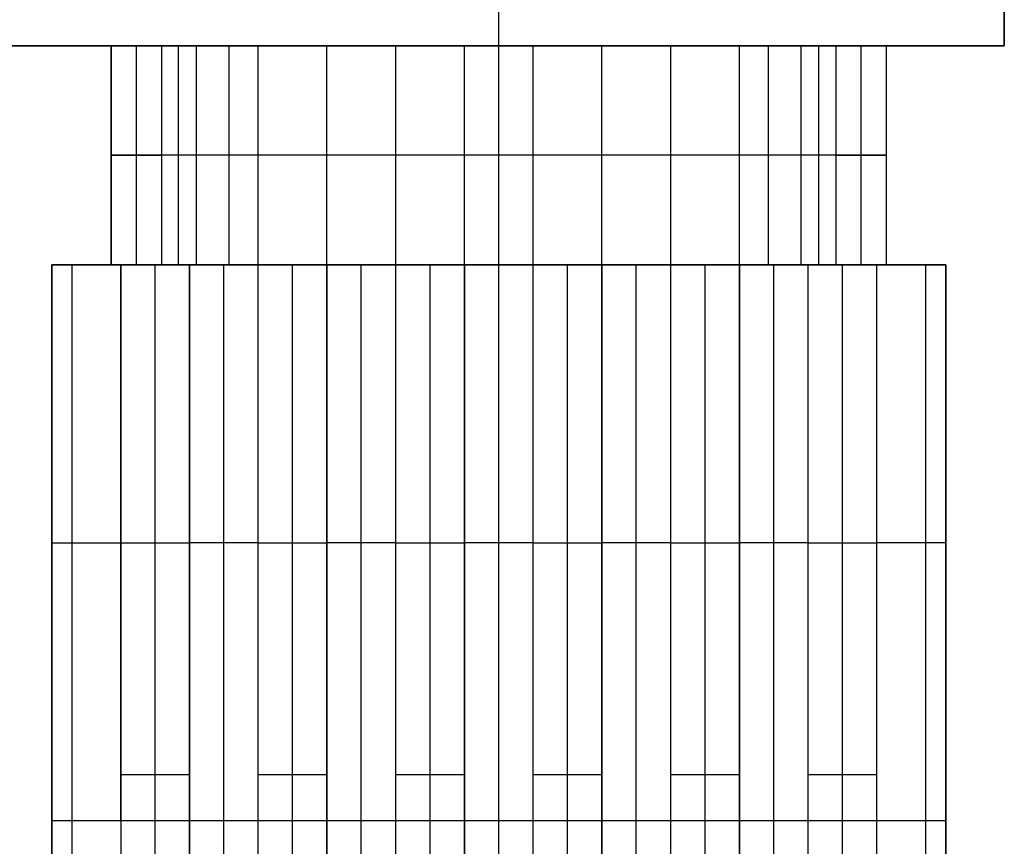
# Model space of a CAD drawing. Units: millimetres. Extents: x -63 to 15, y -63 to 63.
# Drawn here: x -14 to 15, y -39 to -14 of the extents above; entities that cross this region are included whole.
import ezdxf

# ---------------------------------------------------------------- set-up
doc = ezdxf.new("R2010")
doc.units = ezdxf.units.MM
doc.header["$MEASUREMENT"] = 0
doc.layers.add('Standard', color=7, linetype='Continuous')

msp = doc.modelspace()

# ---------------------------------------------------------------- linework, layer by layer
at = {"layer": 'Standard'}
for points, degree in [([(0, -15, 25), (0, 0, 25), (0, 15, 25)], 2), ([(15, 15, 25), (15, 0, 25), (15, -15, 25)], 2), ([(15, -15, -5), (15, 0, -5), (15, 15, -5)], 2), ([(15, 15, 10), (15, 0, 10), (15, -15, 10)], 2), ([(0, -15, -5), (0, -14.13, -5), (0, -13.26, -5)], 2), ([(15, -15, 25), (0, -15, 25), (-15, -15, 25)], 2), ([(-15, -15, -5), (0, -15, -5), (15, -15, -5)], 2), ([(-11.5, -15, 10), (-13.25, -15, 10), (-15, -15, 10)], 2), ([(-11.5, -15), (-11.5, -18.25), (-11.5, -21.5)], 2), ([(-11.5, -15), (-10.75, -15), (-10, -15)], 2), ([(-11.5, -21.5, 19), (-11.5, -18.25, 19), (-11.5, -15, 19)], 2), ([(-10.75, -21.5), (-10.75, -18.25), (-10.75, -15)], 2), ([(-10, -21.5), (-10, -18.25), (-10, -15)], 2), ([(-9.5, -21.5, 21), (-9.5, -18.25, 21), (-9.5, -15, 21)], 2), ([(-8.968, -21.5, -1.75), (-8.968, -18.25, -1.75), (-8.968, -15, -1.75)], 2), ([(-8, -21.5, -2), (-8, -18.25, -2), (-8, -15, -2)], 2), ([(-7.14, -21.5, -2), (-7.14, -18.25, -2), (-7.14, -15, -2)], 2), ([(-5.1, -21.5, -2), (-5.1, -18.25, -2), (-5.1, -15, -2)], 2), ([(-3.06, -21.5, -2), (-3.06, -18.25, -2), (-3.06, -15, -2)], 2), ([(-1.02, -21.5, -2), (-1.02, -18.25, -2), (-1.02, -15, -2)], 2), ([(0, -21.5, -2), (0, -18.25, -2), (0, -15, -2)], 2), ([(0, -15, -5), (0, -15, -3.5), (0, -15, -2)], 2), ([(0, -15, 21), (0, -15, 23), (0, -15, 25)], 2), ([(1.02, -21.5, -2), (1.02, -18.25, -2), (1.02, -15, -2)], 2), ([(3.06, -21.5, -2), (3.06, -18.25, -2), (3.06, -15, -2)], 2), ([(5.1, -21.5, -2), (5.1, -18.25, -2), (5.1, -15, -2)], 2), ([(7.14, -21.5, -2), (7.14, -18.25, -2), (7.14, -15, -2)], 2), ([(8, -21.5, -2), (8, -18.25, -2), (8, -15, -2)], 2), ([(8.968, -21.5, -1.75), (8.968, -18.25, -1.75), (8.968, -15, -1.75)], 2), ([(9.5, -21.5, 21), (9.5, -18.25, 21), (9.5, -15, 21)], 2), ([(10, -15), (10, -18.25), (10, -21.5)], 2), ([(11.5, -15), (10.75, -15), (10, -15)], 2), ([(10.75, -21.5), (10.75, -18.25), (10.75, -15)], 2), ([(11.5, -21.5, 19), (11.5, -18.25, 19), (11.5, -15, 19)], 2), ([(11.5, -21.5), (11.5, -18.25), (11.5, -15)], 2), ([(11.5, -15), (11.5, -15, 6.333), (11.5, -15, 12.667), (11.5, -15, 19)], 3), ([(11.5, -21.5, 9.5), (11.5, -18.25, 9.5), (11.5, -15, 9.5)], 2), ([(15, -15, 10), (13.25, -15, 10), (11.5, -15, 10)], 2), ([(15, -15, 25), (15, -15, 10), (15, -15, -5)], 2), ([(-11.5, -18.25), (-10.75, -18.25), (-10, -18.25)], 2), ([(10, -18.25), (10.75, -18.25), (11.5, -18.25)], 2), ([(11.5, -18.25), (11.5, -18.25, 6.333), (11.5, -18.25, 12.667), (11.5, -18.25, 19)], 3), ([(-13.26, -21.5, -1.24), (-13.26, -21.5, -0.62), (-13.26, -21.5)], 2), ([(-13.26, -38), (-13.26, -29.75), (-13.26, -21.5)], 2), ([(-13.26, -21.5, -1.24), (-13.26, -29.75, -1.24), (-13.26, -38, -1.24)], 2), ([(-13.26, -21.5, 21.23), (-13.26, -31.585, 21.23), (-13.26, -41.67, 21.23), (-13.26, -51.756, 21.23)], 3), ([(-13.26, -21.5, 21.23), (-13.26, -21.5, 10.615), (-13.26, -21.5)], 2), ([(-11.5, -21.5), (-12.38, -21.5), (-13.26, -21.5)], 2), ([(-13.26, -38, -0.62), (-13.26, -29.75, -0.62), (-13.26, -21.5, -0.62)], 2), ([(-13.26, -51.756, 10.615), (-13.26, -36.628, 10.615), (-13.26, -21.5, 10.615)], 2), ([(-13.26, -21.5, 11.635), (-12.38, -21.5, 11.635), (-11.5, -21.5, 11.635)], 2), ([(-9.145, -21.5, -1.64), (-11.183, -21.5, -1.64), (-13.22, -21.5, -1.64)], 2), ([(-12.662, -38, -2.682), (-12.662, -32.5, -2.682), (-12.662, -27, -2.682), (-12.662, -21.5, -2.682)], 3), ([(-12.662, -62.79, 22.672), (-12.662, -49.027, 22.672), (-12.662, -35.263, 22.672), (-12.662, -21.5, 22.672)], 3), ([(-10, -21.5), (-10.75, -21.5), (-11.5, -21.5)], 2), ([(-9.18, -21.5, -3.28), (-10.2, -21.5, -3.28), (-11.22, -21.5, -3.28)], 2), ([(-11.22, -38, -3.28), (-11.22, -29.75, -3.28), (-11.22, -21.5, -3.28)], 2), ([(-9.18, -21.5, 23.27), (-10.2, -21.5, 23.27), (-11.22, -21.5, 23.27)], 2), ([(-11.22, -21.5, 23.27), (-11.22, -36.628, 23.27), (-11.22, -51.756, 23.27)], 2), ([(-11.114, -21.5, -3.28), (-11.114, -21.5, -1.64), (-11.114, -21.5)], 2), ([(-10.2, -38, -3.28), (-10.2, -29.75, -3.28), (-10.2, -21.5, -3.28)], 2), ([(-10.2, -51.756, 23.27), (-10.2, -36.628, 23.27), (-10.2, -21.5, 23.27)], 2), ([(-10, -21.5), (-10, -21.5, -0.728), (-9.605, -21.5, -1.398), (-8.968, -21.5, -1.75)], 3), ([(-9.18, -21.5, -1.75), (-9.18, -21.5, -2.515), (-9.18, -21.5, -3.28)], 2), ([(-8.968, -21.5, -1.75), (-9.039, -21.5, -1.75), (-9.109, -21.5, -1.75), (-9.18, -21.5, -1.75)], 3), ([(-9.18, -38, -3.28), (-9.18, -29.75, -3.28), (-9.18, -21.5, -3.28)], 2), ([(-9.18, -38, -1.75), (-9.18, -29.75, -1.75), (-9.18, -21.5, -1.75)], 2), ([(-7.14, -21.5, 21.74), (-8.16, -21.5, 21.74), (-9.18, -21.5, 21.74)], 2), ([(-9.18, -21.5, 21.74), (-9.18, -42.4, 21.74), (-9.18, -63.3, 21.74)], 2), ([(-9.18, -21.5, 21.74), (-9.18, -21.5, 22.505), (-9.18, -21.5, 23.27)], 2), ([(-9.18, -21.5, 23.27), (-9.18, -36.628, 23.27), (-9.18, -51.756, 23.27)], 2), ([(-9.18, -38, -2.515), (-9.18, -29.75, -2.515), (-9.18, -21.5, -2.515)], 2), ([(-9.18, -63.283, 22.505), (-9.18, -42.392, 22.505), (-9.18, -21.5, 22.505)], 2), ([(-7.14, -21.5, -1.75), (-8.054, -21.5, -1.75), (-8.968, -21.5, -1.75)], 2), ([(-7.14, -21.5, -1.876), (-7.916, -21.5, -1.876), (-8.693, -21.5, -1.876)], 2), ([(-8.16, -38, -1.75), (-8.16, -29.75, -1.75), (-8.16, -21.5, -1.75)], 2), ([(-8.16, -63.3, 21.74), (-8.16, -42.4, 21.74), (-8.16, -21.5, 21.74)], 2), ([(-8.054, -21.5, -1.75), (-8.054, -21.5, -1.874), (-8.054, -21.5, -1.999)], 2), ([(-7.14, -21.5, -2), (-7.14, -21.5, -1.875), (-7.14, -21.5, -1.75)], 2), ([(-5.1, -21.5, -3.28), (-6.12, -21.5, -3.28), (-7.14, -21.5, -3.28)], 2), ([(-7.14, -21.5, -3.28), (-7.14, -21.5, -2.64), (-7.14, -21.5, -2)], 2), ([(-7.14, -21.5, -2), (-6.12, -21.5, -2), (-5.1, -21.5, -2)], 2), ([(-7.14, -38, -3.28), (-7.14, -29.75, -3.28), (-7.14, -21.5, -3.28)], 2), ([(-7.14, -38, -1.75), (-7.14, -29.75, -1.75), (-7.14, -21.5, -1.75)], 2), ([(-7.14, -63.3, 21.74), (-7.14, -42.4, 21.74), (-7.14, -21.5, 21.74)], 2), ([(-7.14, -21.5, 23.27), (-7.14, -21.5, 22.505), (-7.14, -21.5, 21.74)], 2), ([(-7.14, -51.756, 23.27), (-7.14, -36.628, 23.27), (-7.14, -21.5, 23.27)], 2), ([(-5.1, -21.5, 23.27), (-6.12, -21.5, 23.27), (-7.14, -21.5, 23.27)], 2), ([(-5.1, -21.5, -2.64), (-6.12, -21.5, -2.64), (-7.14, -21.5, -2.64)], 2), ([(-7.14, -38, -2.515), (-7.14, -29.75, -2.515), (-7.14, -21.5, -2.515)], 2), ([(-7.14, -63.283, 22.505), (-7.14, -42.392, 22.505), (-7.14, -21.5, 22.505)], 2), ([(-6.12, -21.5, -3.28), (-6.12, -21.5, -2.64), (-6.12, -21.5, -2)], 2), ([(-6.12, -38, -3.28), (-6.12, -29.75, -3.28), (-6.12, -21.5, -3.28)], 2), ([(-6.12, -51.756, 23.27), (-6.12, -36.628, 23.27), (-6.12, -21.5, 23.27)], 2), ([(-3.06, -21.5, -1.75), (-4.08, -21.5, -1.75), (-5.1, -21.5, -1.75)], 2), ([(-5.1, -21.5, -1.75), (-5.1, -21.5, -1.875), (-5.1, -21.5, -2)], 2), ([(-5.1, -21.5, -2), (-4.08, -21.5, -2), (-3.06, -21.5, -2)], 2), ([(-5.1, -21.5, -2), (-5.1, -21.5, -2.64), (-5.1, -21.5, -3.28)], 2), ([(-5.1, -38, -3.28), (-5.1, -29.75, -3.28), (-5.1, -21.5, -3.28)], 2), ([(-5.1, -21.5, -1.75), (-5.1, -29.75, -1.75), (-5.1, -38, -1.75)], 2), ([(-5.1, -51.756, 23.27), (-5.1, -36.628, 23.27), (-5.1, -21.5, 23.27)], 2), ([(-3.06, -21.5, 21.74), (-4.08, -21.5, 21.74), (-5.1, -21.5, 21.74)], 2), ([(-5.1, -21.5, 21.74), (-5.1, -42.4, 21.74), (-5.1, -63.3, 21.74)], 2), ([(-5.1, -21.5, 23.27), (-5.1, -21.5, 22.505), (-5.1, -21.5, 21.74)], 2), ([(-3.06, -21.5, -1.875), (-4.08, -21.5, -1.875), (-5.1, -21.5, -1.875)], 2), ([(-5.1, -38, -2.515), (-5.1, -29.75, -2.515), (-5.1, -21.5, -2.515)], 2), ([(-5.1, -63.283, 22.505), (-5.1, -42.392, 22.505), (-5.1, -21.5, 22.505)], 2), ([(-4.08, -21.5, -1.75), (-4.08, -21.5, -1.875), (-4.08, -21.5, -2)], 2), ([(-4.08, -38, -1.75), (-4.08, -29.75, -1.75), (-4.08, -21.5, -1.75)], 2), ([(-4.08, -63.3, 21.74), (-4.08, -42.4, 21.74), (-4.08, -21.5, 21.74)], 2), ([(-3.06, -21.5, -2), (-3.06, -21.5, -1.875), (-3.06, -21.5, -1.75)], 2), ([(-1.02, -21.5, -3.28), (-2.04, -21.5, -3.28), (-3.06, -21.5, -3.28)], 2), ([(-3.06, -21.5, -3.28), (-3.06, -21.5, -2.64), (-3.06, -21.5, -2)], 2), ([(-3.06, -21.5, -2), (-2.04, -21.5, -2), (-1.02, -21.5, -2)], 2), ([(-3.06, -38, -3.28), (-3.06, -29.75, -3.28), (-3.06, -21.5, -3.28)], 2), ([(-3.06, -38, -1.75), (-3.06, -29.75, -1.75), (-3.06, -21.5, -1.75)], 2), ([(-3.06, -63.3, 21.74), (-3.06, -42.4, 21.74), (-3.06, -21.5, 21.74)], 2), ([(-3.06, -21.5, 23.27), (-3.06, -21.5, 22.505), (-3.06, -21.5, 21.74)], 2), ([(-3.06, -51.756, 23.27), (-3.06, -36.628, 23.27), (-3.06, -21.5, 23.27)], 2), ([(-1.02, -21.5, 23.27), (-2.04, -21.5, 23.27), (-3.06, -21.5, 23.27)], 2), ([(-1.02, -21.5, -2.64), (-2.04, -21.5, -2.64), (-3.06, -21.5, -2.64)], 2), ([(-3.06, -38, -2.515), (-3.06, -29.75, -2.515), (-3.06, -21.5, -2.515)], 2), ([(-3.06, -63.283, 22.505), (-3.06, -42.392, 22.505), (-3.06, -21.5, 22.505)], 2), ([(-2.04, -21.5, -3.28), (-2.04, -21.5, -2.64), (-2.04, -21.5, -2)], 2), ([(-2.04, -38, -3.28), (-2.04, -29.75, -3.28), (-2.04, -21.5, -3.28)], 2), ([(-2.04, -51.756, 23.27), (-2.04, -36.628, 23.27), (-2.04, -21.5, 23.27)], 2), ([(1.02, -21.5, -1.75), (0, -21.5, -1.75), (-1.02, -21.5, -1.75)], 2), ([(-1.02, -21.5, -1.75), (-1.02, -21.5, -1.875), (-1.02, -21.5, -2)], 2), ([(-1.02, -21.5, -2), (0, -21.5, -2), (1.02, -21.5, -2)], 2), ([(-1.02, -21.5, -2), (-1.02, -21.5, -2.64), (-1.02, -21.5, -3.28)], 2), ([(-1.02, -38, -3.28), (-1.02, -29.75, -3.28), (-1.02, -21.5, -3.28)], 2), ([(-1.02, -21.5, -1.75), (-1.02, -29.75, -1.75), (-1.02, -38, -1.75)], 2), ([(-1.02, -51.756, 23.27), (-1.02, -36.628, 23.27), (-1.02, -21.5, 23.27)], 2), ([(1.02, -21.5, 21.74), (0, -21.5, 21.74), (-1.02, -21.5, 21.74)], 2), ([(-1.02, -21.5, 21.74), (-1.02, -42.4, 21.74), (-1.02, -63.3, 21.74)], 2), ([(-1.02, -21.5, 23.27), (-1.02, -21.5, 22.505), (-1.02, -21.5, 21.74)], 2), ([(1.02, -21.5, -1.875), (0, -21.5, -1.875), (-1.02, -21.5, -1.875)], 2), ([(-1.02, -38, -2.515), (-1.02, -29.75, -2.515), (-1.02, -21.5, -2.515)], 2), ([(-1.02, -63.283, 22.505), (-1.02, -42.392, 22.505), (-1.02, -21.5, 22.505)], 2), ([(0, -21.5, -1.75), (0, -21.5, -1.875), (0, -21.5, -2)], 2), ([(0, -38, -1.75), (0, -29.75, -1.75), (0, -21.5, -1.75)], 2), ([(0, -63.3, 21.74), (0, -42.4, 21.74), (0, -21.5, 21.74)], 2), ([(0, -21.5, 21), (0, -21.5, 21.37), (0, -21.5, 21.74)], 2), ([(1.02, -21.5, -2), (1.02, -21.5, -1.875), (1.02, -21.5, -1.75)], 2), ([(3.06, -21.5, -3.28), (2.04, -21.5, -3.28), (1.02, -21.5, -3.28)], 2), ([(1.02, -21.5, -3.28), (1.02, -21.5, -2.64), (1.02, -21.5, -2)], 2), ([(1.02, -21.5, -2), (2.04, -21.5, -2), (3.06, -21.5, -2)], 2), ([(1.02, -38, -3.28), (1.02, -29.75, -3.28), (1.02, -21.5, -3.28)], 2), ([(1.02, -38, -1.75), (1.02, -29.75, -1.75), (1.02, -21.5, -1.75)], 2), ([(1.02, -63.3, 21.74), (1.02, -42.4, 21.74), (1.02, -21.5, 21.74)], 2), ([(1.02, -21.5, 23.27), (1.02, -21.5, 22.505), (1.02, -21.5, 21.74)], 2), ([(1.02, -51.756, 23.27), (1.02, -36.628, 23.27), (1.02, -21.5, 23.27)], 2), ([(3.06, -21.5, 23.27), (2.04, -21.5, 23.27), (1.02, -21.5, 23.27)], 2), ([(3.06, -21.5, -2.64), (2.04, -21.5, -2.64), (1.02, -21.5, -2.64)], 2), ([(1.02, -38, -2.515), (1.02, -29.75, -2.515), (1.02, -21.5, -2.515)], 2), ([(1.02, -63.283, 22.505), (1.02, -42.392, 22.505), (1.02, -21.5, 22.505)], 2), ([(2.04, -21.5, -3.28), (2.04, -21.5, -2.64), (2.04, -21.5, -2)], 2), ([(2.04, -38, -3.28), (2.04, -29.75, -3.28), (2.04, -21.5, -3.28)], 2), ([(2.04, -51.756, 23.27), (2.04, -36.628, 23.27), (2.04, -21.5, 23.27)], 2), ([(5.1, -21.5, -1.75), (4.08, -21.5, -1.75), (3.06, -21.5, -1.75)], 2), ([(3.06, -21.5, -1.75), (3.06, -21.5, -1.875), (3.06, -21.5, -2)], 2), ([(3.06, -21.5, -2), (4.08, -21.5, -2), (5.1, -21.5, -2)], 2), ([(3.06, -21.5, -2), (3.06, -21.5, -2.64), (3.06, -21.5, -3.28)], 2), ([(3.06, -38, -3.28), (3.06, -29.75, -3.28), (3.06, -21.5, -3.28)], 2), ([(3.06, -21.5, -1.75), (3.06, -29.75, -1.75), (3.06, -38, -1.75)], 2), ([(3.06, -51.756, 23.27), (3.06, -36.628, 23.27), (3.06, -21.5, 23.27)], 2), ([(5.1, -21.5, 21.74), (4.08, -21.5, 21.74), (3.06, -21.5, 21.74)], 2), ([(3.06, -21.5, 21.74), (3.06, -42.4, 21.74), (3.06, -63.3, 21.74)], 2), ([(3.06, -21.5, 23.27), (3.06, -21.5, 22.505), (3.06, -21.5, 21.74)], 2), ([(5.1, -21.5, -1.875), (4.08, -21.5, -1.875), (3.06, -21.5, -1.875)], 2), ([(3.06, -38, -2.515), (3.06, -29.75, -2.515), (3.06, -21.5, -2.515)], 2), ([(3.06, -63.283, 22.505), (3.06, -42.392, 22.505), (3.06, -21.5, 22.505)], 2), ([(4.08, -21.5, -1.75), (4.08, -21.5, -1.875), (4.08, -21.5, -2)], 2), ([(4.08, -38, -1.75), (4.08, -29.75, -1.75), (4.08, -21.5, -1.75)], 2), ([(4.08, -63.3, 21.74), (4.08, -42.4, 21.74), (4.08, -21.5, 21.74)], 2), ([(5.1, -21.5, -2), (5.1, -21.5, -1.875), (5.1, -21.5, -1.75)], 2), ([(7.14, -21.5, -3.28), (6.12, -21.5, -3.28), (5.1, -21.5, -3.28)], 2), ([(5.1, -21.5, -3.28), (5.1, -21.5, -2.64), (5.1, -21.5, -2)], 2), ([(5.1, -21.5, -2), (6.12, -21.5, -2), (7.14, -21.5, -2)], 2), ([(5.1, -38, -3.28), (5.1, -29.75, -3.28), (5.1, -21.5, -3.28)], 2), ([(5.1, -38, -1.75), (5.1, -29.75, -1.75), (5.1, -21.5, -1.75)], 2), ([(5.1, -63.3, 21.74), (5.1, -42.4, 21.74), (5.1, -21.5, 21.74)], 2), ([(5.1, -21.5, 23.27), (5.1, -21.5, 22.505), (5.1, -21.5, 21.74)], 2), ([(5.1, -51.756, 23.27), (5.1, -36.628, 23.27), (5.1, -21.5, 23.27)], 2), ([(7.14, -21.5, 23.27), (6.12, -21.5, 23.27), (5.1, -21.5, 23.27)], 2), ([(7.14, -21.5, -2.64), (6.12, -21.5, -2.64), (5.1, -21.5, -2.64)], 2), ([(5.1, -38, -2.515), (5.1, -29.75, -2.515), (5.1, -21.5, -2.515)], 2), ([(5.1, -63.283, 22.505), (5.1, -42.392, 22.505), (5.1, -21.5, 22.505)], 2), ([(6.12, -21.5, -3.28), (6.12, -21.5, -2.64), (6.12, -21.5, -2)], 2), ([(6.12, -38, -3.28), (6.12, -29.75, -3.28), (6.12, -21.5, -3.28)], 2), ([(6.12, -51.756, 23.27), (6.12, -36.628, 23.27), (6.12, -21.5, 23.27)], 2), ([(8.968, -21.5, -1.75), (8.054, -21.5, -1.75), (7.14, -21.5, -1.75)], 2), ([(7.14, -21.5, -1.75), (7.14, -21.5, -1.875), (7.14, -21.5, -2)], 2), ([(7.14, -21.5, -2), (7.57, -21.5, -2), (8, -21.5, -2)], 2), ([(7.14, -21.5, -2), (7.14, -21.5, -2.64), (7.14, -21.5, -3.28)], 2), ([(7.14, -38, -3.28), (7.14, -29.75, -3.28), (7.14, -21.5, -3.28)], 2), ([(7.14, -38, -1.75), (7.14, -29.75, -1.75), (7.14, -21.5, -1.75)], 2), ([(7.14, -51.756, 23.27), (7.14, -36.628, 23.27), (7.14, -21.5, 23.27)], 2), ([(9.18, -21.5, 21.74), (8.16, -21.5, 21.74), (7.14, -21.5, 21.74)], 2), ([(7.14, -21.5, 21.74), (7.14, -42.4, 21.74), (7.14, -63.3, 21.74)], 2), ([(7.14, -21.5, 21.74), (7.14, -21.5, 22.505), (7.14, -21.5, 23.27)], 2), ([(8.693, -21.5, -1.876), (7.916, -21.5, -1.876), (7.14, -21.5, -1.876)], 2), ([(7.14, -38, -2.515), (7.14, -29.75, -2.515), (7.14, -21.5, -2.515)], 2), ([(7.14, -63.283, 22.505), (7.14, -42.392, 22.505), (7.14, -21.5, 22.505)], 2), ([(8, -21.5, -2), (8.339, -21.5, -2), (8.672, -21.5, -1.914), (8.968, -21.5, -1.75)], 3), ([(8.054, -21.5, -1.75), (8.054, -21.5, -1.875), (8.054, -21.5, -1.999)], 2), ([(8.16, -38, -1.75), (8.16, -29.75, -1.75), (8.16, -21.5, -1.75)], 2), ([(8.16, -63.3, 21.74), (8.16, -42.4, 21.74), (8.16, -21.5, 21.74)], 2), ([(9.18, -21.5, -1.75), (9.109, -21.5, -1.75), (9.039, -21.5, -1.75), (8.968, -21.5, -1.75)], 3), ([(8.968, -21.5, -1.75), (9.605, -21.5, -1.398), (10, -21.5, -0.728), (10, -21.5)], 3), ([(13.22, -21.5, -1.64), (11.183, -21.5, -1.64), (9.145, -21.5, -1.64)], 2), ([(9.18, -21.5, -3.28), (9.18, -21.5, -2.515), (9.18, -21.5, -1.75)], 2), ([(11.22, -21.5, -3.28), (10.2, -21.5, -3.28), (9.18, -21.5, -3.28)], 2), ([(9.18, -38, -3.28), (9.18, -29.75, -3.28), (9.18, -21.5, -3.28)], 2), ([(9.18, -38, -1.75), (9.18, -29.75, -1.75), (9.18, -21.5, -1.75)], 2), ([(9.18, -63.3, 21.74), (9.18, -42.4, 21.74), (9.18, -21.5, 21.74)], 2), ([(9.18, -21.5, 23.27), (9.18, -21.5, 22.505), (9.18, -21.5, 21.74)], 2), ([(9.18, -51.756, 23.27), (9.18, -36.628, 23.27), (9.18, -21.5, 23.27)], 2), ([(11.22, -21.5, 23.27), (10.2, -21.5, 23.27), (9.18, -21.5, 23.27)], 2), ([(9.18, -38, -2.515), (9.18, -29.75, -2.515), (9.18, -21.5, -2.515)], 2), ([(9.18, -63.283, 22.505), (9.18, -42.392, 22.505), (9.18, -21.5, 22.505)], 2), ([(11.5, -21.5), (10.75, -21.5), (10, -21.5)], 2), ([(10.2, -38, -3.28), (10.2, -29.75, -3.28), (10.2, -21.5, -3.28)], 2), ([(10.2, -51.756, 23.27), (10.2, -36.628, 23.27), (10.2, -21.5, 23.27)], 2), ([(11.114, -21.5, -3.28), (11.114, -21.5, -1.64), (11.114, -21.5)], 2), ([(11.22, -38, -3.28), (11.22, -32.5, -3.28), (11.22, -27, -3.28), (11.22, -21.5, -3.28)], 3), ([(11.22, -51.756, 23.27), (11.22, -36.628, 23.27), (11.22, -21.5, 23.27)], 2), ([(11.5, -21.5, 19), (11.5, -21.5, 12.667), (11.5, -21.5, 6.333), (11.5, -21.5)], 3), ([(13.26, -21.5), (12.38, -21.5), (11.5, -21.5)], 2), ([(11.5, -21.5, 11.635), (12.38, -21.5, 11.635), (13.26, -21.5, 11.635)], 2), ([(12.662, -21.5, -2.682), (12.662, -27, -2.682), (12.662, -32.5, -2.682), (12.662, -38, -2.682)], 3), ([(12.662, -21.5, 22.672), (12.662, -35.263, 22.672), (12.662, -49.027, 22.672), (12.662, -62.79, 22.672)], 3), ([(13.26, -21.5), (13.26, -21.5, -0.62), (13.26, -21.5, -1.24)], 2), ([(13.26, -38, -1.24), (13.26, -29.75, -1.24), (13.26, -21.5, -1.24)], 2), ([(13.26, -21.5), (13.26, -29.75), (13.26, -38)], 2), ([(13.26, -51.756, 21.23), (13.26, -41.67, 21.23), (13.26, -31.585, 21.23), (13.26, -21.5, 21.23)], 3), ([(13.26, -21.5), (13.26, -21.5, 10.615), (13.26, -21.5, 21.23)], 2), ([(13.26, -38, -0.62), (13.26, -29.75, -0.62), (13.26, -21.5, -0.62)], 2), ([(13.26, -51.756, 10.615), (13.26, -36.628, 10.615), (13.26, -21.5, 10.615)], 2), ([(-13.26, -29.75), (-13.26, -29.75, -0.62), (-13.26, -29.75, -1.24)], 2), ([(-11.22, -29.75, -3.28), (-10.2, -29.75, -3.28), (-9.18, -29.75, -3.28)], 2), ([(-9.18, -29.75, -1.75), (-9.18, -29.75, -2.515), (-9.18, -29.75, -3.28)], 2), ([(-7.14, -29.75, -1.75), (-8.16, -29.75, -1.75), (-9.18, -29.75, -1.75)], 2), ([(-7.14, -29.75, -3.28), (-6.12, -29.75, -3.28), (-5.1, -29.75, -3.28)], 2), ([(-7.14, -29.75, -3.28), (-7.14, -29.75, -2.515), (-7.14, -29.75, -1.75)], 2), ([(-5.1, -29.75, -1.75), (-5.1, -29.75, -2.515), (-5.1, -29.75, -3.28)], 2), ([(-3.06, -29.75, -1.75), (-4.08, -29.75, -1.75), (-5.1, -29.75, -1.75)], 2), ([(-3.06, -29.75, -3.28), (-2.04, -29.75, -3.28), (-1.02, -29.75, -3.28)], 2), ([(-3.06, -29.75, -3.28), (-3.06, -29.75, -2.515), (-3.06, -29.75, -1.75)], 2), ([(-1.02, -29.75, -1.75), (-1.02, -29.75, -2.515), (-1.02, -29.75, -3.28)], 2), ([(1.02, -29.75, -1.75), (0, -29.75, -1.75), (-1.02, -29.75, -1.75)], 2), ([(1.02, -29.75, -3.28), (2.04, -29.75, -3.28), (3.06, -29.75, -3.28)], 2), ([(1.02, -29.75, -3.28), (1.02, -29.75, -2.515), (1.02, -29.75, -1.75)], 2), ([(3.06, -29.75, -1.75), (3.06, -29.75, -2.515), (3.06, -29.75, -3.28)], 2), ([(5.1, -29.75, -1.75), (4.08, -29.75, -1.75), (3.06, -29.75, -1.75)], 2), ([(5.1, -29.75, -3.28), (6.12, -29.75, -3.28), (7.14, -29.75, -3.28)], 2), ([(5.1, -29.75, -3.28), (5.1, -29.75, -2.515), (5.1, -29.75, -1.75)], 2), ([(7.14, -29.75, -1.75), (7.14, -29.75, -2.515), (7.14, -29.75, -3.28)], 2), ([(9.18, -29.75, -1.75), (8.16, -29.75, -1.75), (7.14, -29.75, -1.75)], 2), ([(9.18, -29.75, -3.28), (10.2, -29.75, -3.28), (11.22, -29.75, -3.28)], 2), ([(9.18, -29.75, -3.28), (9.18, -29.75, -2.515), (9.18, -29.75, -1.75)], 2), ([(13.26, -29.75, -1.24), (13.26, -29.75, -0.62), (13.26, -29.75)], 2), ([(-13.26, -36.628), (-13.26, -36.628, 10.615), (-13.26, -36.628, 21.23)], 2), ([(-11.22, -36.628, 23.27), (-10.2, -36.628, 23.27), (-9.18, -36.628, 23.27)], 2), ([(-7.14, -36.628, 23.27), (-6.12, -36.628, 23.27), (-5.1, -36.628, 23.27)], 2), ([(-3.06, -36.628, 23.27), (-2.04, -36.628, 23.27), (-1.02, -36.628, 23.27)], 2), ([(1.02, -36.628, 23.27), (2.04, -36.628, 23.27), (3.06, -36.628, 23.27)], 2), ([(5.1, -36.628, 23.27), (6.12, -36.628, 23.27), (7.14, -36.628, 23.27)], 2), ([(9.18, -36.628, 23.27), (10.2, -36.628, 23.27), (11.22, -36.628, 23.27)], 2), ([(13.26, -36.628, 21.23), (13.26, -36.628, 10.615), (13.26, -36.628)], 2), ([(-13.26, -51.756), (-13.26, -44.878), (-13.26, -38)], 2), ([(-13.26, -38), (-13.26, -38, -0.62), (-13.26, -38, -1.24)], 2), ([(-13.26, -38, -1.24), (-13.26, -44.878, -1.24), (-13.26, -51.756, -1.24)], 2), ([(-13.26, -51.756, -0.62), (-13.26, -44.878, -0.62), (-13.26, -38, -0.62)], 2), ([(-12.662, -62.79, -2.682), (-12.662, -54.527, -2.682), (-12.662, -46.263, -2.682), (-12.662, -38, -2.682)], 3), ([(-11.22, -38, -3.28), (-11.22, -42.585, -3.28), (-11.22, -47.17, -3.28), (-11.22, -51.756, -3.28)], 3), ([(-11.22, -38, -3.28), (-10.2, -38, -3.28), (-9.18, -38, -3.28)], 2), ([(-10.2, -51.756, -3.28), (-10.2, -44.878, -3.28), (-10.2, -38, -3.28)], 2), ([(-9.18, -38, -3.28), (-9.18, -44.878, -3.28), (-9.18, -51.756, -3.28)], 2), ([(-9.18, -38, -3.28), (-9.18, -38, -2.515), (-9.18, -38, -1.75)], 2), ([(-9.18, -38, -1.75), (-9.18, -50.65, -1.75), (-9.18, -63.3, -1.75)], 2), ([(-9.18, -38, -1.75), (-8.16, -38, -1.75), (-7.14, -38, -1.75)], 2), ([(-9.18, -63.283, -2.515), (-9.18, -50.642, -2.515), (-9.18, -38, -2.515)], 2), ([(-8.16, -63.3, -1.75), (-8.16, -50.65, -1.75), (-8.16, -38, -1.75)], 2), ([(-7.14, -51.756, -3.28), (-7.14, -44.878, -3.28), (-7.14, -38, -3.28)], 2), ([(-7.14, -38, -3.28), (-6.12, -38, -3.28), (-5.1, -38, -3.28)], 2), ([(-7.14, -63.3, -1.75), (-7.14, -50.65, -1.75), (-7.14, -38, -1.75)], 2), ([(-7.14, -38, -1.75), (-7.14, -38, -2.515), (-7.14, -38, -3.28)], 2), ([(-7.14, -63.283, -2.515), (-7.14, -50.642, -2.515), (-7.14, -38, -2.515)], 2), ([(-6.12, -51.756, -3.28), (-6.12, -44.878, -3.28), (-6.12, -38, -3.28)], 2), ([(-5.1, -38, -3.28), (-5.1, -38, -2.515), (-5.1, -38, -1.75)], 2), ([(-5.1, -38, -1.75), (-5.1, -50.65, -1.75), (-5.1, -63.3, -1.75)], 2), ([(-5.1, -51.756, -3.28), (-5.1, -44.878, -3.28), (-5.1, -38, -3.28)], 2), ([(-5.1, -38, -1.75), (-4.08, -38, -1.75), (-3.06, -38, -1.75)], 2), ([(-5.1, -63.283, -2.515), (-5.1, -50.642, -2.515), (-5.1, -38, -2.515)], 2), ([(-4.08, -63.3, -1.75), (-4.08, -50.65, -1.75), (-4.08, -38, -1.75)], 2), ([(-3.06, -51.756, -3.28), (-3.06, -44.878, -3.28), (-3.06, -38, -3.28)], 2), ([(-3.06, -38, -3.28), (-2.04, -38, -3.28), (-1.02, -38, -3.28)], 2), ([(-3.06, -63.3, -1.75), (-3.06, -50.65, -1.75), (-3.06, -38, -1.75)], 2), ([(-3.06, -38, -1.75), (-3.06, -38, -2.515), (-3.06, -38, -3.28)], 2), ([(-3.06, -63.283, -2.515), (-3.06, -50.642, -2.515), (-3.06, -38, -2.515)], 2), ([(-2.04, -51.756, -3.28), (-2.04, -44.878, -3.28), (-2.04, -38, -3.28)], 2), ([(-1.02, -38, -3.28), (-1.02, -38, -2.515), (-1.02, -38, -1.75)], 2), ([(-1.02, -38, -1.75), (-1.02, -50.65, -1.75), (-1.02, -63.3, -1.75)], 2), ([(-1.02, -51.756, -3.28), (-1.02, -44.878, -3.28), (-1.02, -38, -3.28)], 2), ([(-1.02, -38, -1.75), (0, -38, -1.75), (1.02, -38, -1.75)], 2), ([(-1.02, -63.283, -2.515), (-1.02, -50.642, -2.515), (-1.02, -38, -2.515)], 2), ([(0, -63.3, -1.75), (0, -50.65, -1.75), (0, -38, -1.75)], 2), ([(1.02, -51.756, -3.28), (1.02, -44.878, -3.28), (1.02, -38, -3.28)], 2), ([(1.02, -38, -3.28), (2.04, -38, -3.28), (3.06, -38, -3.28)], 2), ([(1.02, -63.3, -1.75), (1.02, -50.65, -1.75), (1.02, -38, -1.75)], 2), ([(1.02, -38, -1.75), (1.02, -38, -2.515), (1.02, -38, -3.28)], 2), ([(1.02, -63.283, -2.515), (1.02, -50.642, -2.515), (1.02, -38, -2.515)], 2), ([(2.04, -51.756, -3.28), (2.04, -44.878, -3.28), (2.04, -38, -3.28)], 2), ([(3.06, -38, -3.28), (3.06, -38, -2.515), (3.06, -38, -1.75)], 2), ([(3.06, -38, -1.75), (3.06, -50.65, -1.75), (3.06, -63.3, -1.75)], 2), ([(3.06, -51.756, -3.28), (3.06, -44.878, -3.28), (3.06, -38, -3.28)], 2), ([(3.06, -38, -1.75), (4.08, -38, -1.75), (5.1, -38, -1.75)], 2), ([(3.06, -63.283, -2.515), (3.06, -50.642, -2.515), (3.06, -38, -2.515)], 2), ([(4.08, -63.3, -1.75), (4.08, -50.65, -1.75), (4.08, -38, -1.75)], 2), ([(5.1, -51.756, -3.28), (5.1, -44.878, -3.28), (5.1, -38, -3.28)], 2), ([(5.1, -38, -3.28), (6.12, -38, -3.28), (7.14, -38, -3.28)], 2), ([(5.1, -63.3, -1.75), (5.1, -50.65, -1.75), (5.1, -38, -1.75)], 2), ([(5.1, -38, -1.75), (5.1, -38, -2.515), (5.1, -38, -3.28)], 2), ([(5.1, -63.283, -2.515), (5.1, -50.642, -2.515), (5.1, -38, -2.515)], 2), ([(6.12, -51.756, -3.28), (6.12, -44.878, -3.28), (6.12, -38, -3.28)], 2), ([(7.14, -38, -3.28), (7.14, -38, -2.515), (7.14, -38, -1.75)], 2), ([(7.14, -38, -1.75), (7.14, -50.65, -1.75), (7.14, -63.3, -1.75)], 2), ([(7.14, -51.756, -3.28), (7.14, -44.878, -3.28), (7.14, -38, -3.28)], 2), ([(7.14, -38, -1.75), (8.16, -38, -1.75), (9.18, -38, -1.75)], 2), ([(7.14, -63.283, -2.515), (7.14, -50.642, -2.515), (7.14, -38, -2.515)], 2), ([(8.16, -63.3, -1.75), (8.16, -50.65, -1.75), (8.16, -38, -1.75)], 2), ([(9.18, -51.756, -3.28), (9.18, -44.878, -3.28), (9.18, -38, -3.28)], 2), ([(9.18, -38, -3.28), (10.2, -38, -3.28), (11.22, -38, -3.28)], 2), ([(9.18, -63.3, -1.75), (9.18, -50.65, -1.75), (9.18, -38, -1.75)], 2), ([(9.18, -38, -1.75), (9.18, -38, -2.515), (9.18, -38, -3.28)], 2), ([(9.18, -63.283, -2.515), (9.18, -50.642, -2.515), (9.18, -38, -2.515)], 2), ([(10.2, -51.756, -3.28), (10.2, -44.878, -3.28), (10.2, -38, -3.28)], 2), ([(11.22, -51.756, -3.28), (11.22, -47.17, -3.28), (11.22, -42.585, -3.28), (11.22, -38, -3.28)], 3), ([(12.662, -38, -2.682), (12.662, -46.263, -2.682), (12.662, -54.527, -2.682), (12.662, -62.79, -2.682)], 3), ([(13.26, -51.756, -1.24), (13.26, -44.878, -1.24), (13.26, -38, -1.24)], 2), ([(13.26, -38, -1.24), (13.26, -38, -0.62), (13.26, -38)], 2), ([(13.26, -38), (13.26, -44.878), (13.26, -51.756)], 2), ([(13.26, -51.756, -0.62), (13.26, -44.878, -0.62), (13.26, -38, -0.62)], 2)]:
    msp.add_open_spline(points, degree=degree, dxfattribs=at)
for points, weights, knots in [([(11.5, -15, 19), (11.5, -15, 21), (9.5, -15, 21), (0, -15, 21), (-9.5, -15, 21), (-11.5, -15, 21), (-11.5, -15, 19), (-11.5, -15, 9.5), (-11.5, -15)], [1, 0.707106781187, 1, 1, 1, 0.707106781187, 1, 1, 1], [0, 0, 0, 3.141527, 3.141527, 22.141131, 22.141131, 25.282658, 25.282658, 44.282262, 44.282262, 44.282262]), ([(-10, -15), (-10, -15, -1.179), (-8.968, -15, -1.75), (-8.516, -15, -2), (-8, -15, -2), (-7.57, -15, -2), (-7.14, -15, -2), (-6.12, -15, -2), (-5.1, -15, -2), (-4.08, -15, -2), (-3.06, -15, -2), (-2.04, -15, -2), (-1.02, -15, -2), (-0.51, -15, -2), (0, -15, -2), (0.51, -15, -2), (1.02, -15, -2), (2.04, -15, -2), (3.06, -15, -2), (4.08, -15, -2), (5.1, -15, -2), (6.12, -15, -2), (7.14, -15, -2), (7.57, -15, -2), (8, -15, -2), (8.516, -15, -2), (8.968, -15, -1.75), (10, -15, -1.179), (10, -15)], [1, 0.803723170691, 0.870508722134, 0.903383610495, 1, 1, 1, 1, 1, 1, 1, 1, 1, 1, 1, 1, 1, 1, 1, 1, 1, 1, 1, 1, 1, 0.90338377048, 0.870508831007, 0.803723010707, 1], [-19.141079, -19.141079, -19.141079, -17.035857, -17.035857, -15.999571, -15.999571, -15.139594, -15.139594, -13.099649, -13.099649, -11.059704, -11.059704, -9.019759, -9.019759, -7.999785, -7.999785, -6.979813, -6.979813, -4.939868, -4.939868, -2.899923, -2.899923, -0.859978, -0.859978, 0, 0, 1.036141, 1.036141, 3.141074, 3.141074, 3.141074]), ([(11.5, -18.25, 19), (11.5, -18.25, 21), (9.5, -18.25, 21), (0, -18.25, 21), (-9.5, -18.25, 21), (-11.5, -18.25, 21), (-11.5, -18.25, 19), (-11.5, -18.25, 9.5), (-11.5, -18.25)], [1, 0.707106781187, 1, 1, 1, 0.707106781187, 1, 1, 1], [0, 0, 0, 3.141527, 3.141527, 22.141131, 22.141131, 25.282658, 25.282658, 44.282262, 44.282262, 44.282262]), ([(10, -18.25), (10, -18.25, -1.179), (8.968, -18.25, -1.75), (8.516, -18.25, -2), (8, -18.25, -2), (7.57, -18.25, -2), (7.14, -18.25, -2), (6.12, -18.25, -2), (5.1, -18.25, -2), (4.08, -18.25, -2), (3.06, -18.25, -2), (2.04, -18.25, -2), (1.02, -18.25, -2), (0.51, -18.25, -2), (0, -18.25, -2), (-0.51, -18.25, -2), (-1.02, -18.25, -2), (-2.04, -18.25, -2), (-3.06, -18.25, -2), (-4.08, -18.25, -2), (-5.1, -18.25, -2), (-6.12, -18.25, -2), (-7.14, -18.25, -2), (-7.57, -18.25, -2), (-8, -18.25, -2), (-8.516, -18.25, -2), (-8.968, -18.25, -1.75), (-10, -18.25, -1.179), (-10, -18.25)], [1, 0.803723010707, 0.870508831007, 0.90338377048, 1, 1, 1, 1, 1, 1, 1, 1, 1, 1, 1, 1, 1, 1, 1, 1, 1, 1, 1, 1, 1, 0.903383610495, 0.870508722134, 0.803723170691, 1], [-3.141074, -3.141074, -3.141074, -1.036141, -1.036141, 0, 0, 0.859978, 0.859978, 2.899923, 2.899923, 4.939868, 4.939868, 6.979813, 6.979813, 7.999785, 7.999785, 9.019759, 9.019759, 11.059704, 11.059704, 13.099649, 13.099649, 15.139594, 15.139594, 15.999571, 15.999571, 17.035857, 17.035857, 19.141079, 19.141079, 19.141079]), ([(-11.22, -21.5, 23.27), (-12.065, -21.5, 23.27), (-12.662, -21.5, 22.672), (-13.26, -21.5, 22.075), (-13.26, -21.5, 21.23)], [1, 0.923879532511, 1, 0.923879532511, 1], [-3.313708, -3.313708, -3.313708, -1.656854, -1.656854, 0, 0, 0]), ([(-11.5, -21.5), (-11.5, -21.5, 9.5), (-11.5, -21.5, 19), (-11.5, -21.5, 21), (-9.5, -21.5, 21), (0, -21.5, 21), (9.5, -21.5, 21), (11.5, -21.5, 21), (11.5, -21.5, 19)], [1, 1, 1, 0.707106781187, 1, 1, 1, 0.707106781187, 1], [-44.282262, -44.282262, -44.282262, -25.282658, -25.282658, -22.141131, -22.141131, -3.141527, -3.141527, 0, 0, 0]), ([(-7.14, -21.5, -2), (-7.57, -21.5, -2), (-8, -21.5, -2), (-8.516, -21.5, -2), (-8.968, -21.5, -1.75), (-10, -21.5, -1.179), (-10, -21.5)], [1, 1, 1, 0.903383610495, 0.870508722134, 0.803723170691, 1], [15.139594, 15.139594, 15.139594, 15.999571, 15.999571, 17.035857, 17.035857, 19.141079, 19.141079, 19.141079]), ([(13.26, -21.5, 21.23), (13.26, -21.5, 22.075), (12.662, -21.5, 22.672), (12.065, -21.5, 23.27), (11.22, -21.5, 23.27)], [1, 0.923879532511, 1, 0.923879532511, 1], [-3.203916, -3.203916, -3.203916, -1.601958, -1.601958, 0, 0, 0]), ([(-13.26, -29.75, -1.24), (-13.26, -29.75, -2.085), (-12.662, -29.75, -2.682), (-12.065, -29.75, -3.28), (-11.22, -29.75, -3.28)], [1, 0.923879532511, 1, 0.923879532511, 1], [0, 0, 0, 1.656854, 1.656854, 3.313708, 3.313708, 3.313708]), ([(13.26, -29.75, -1.24), (13.26, -29.75, -2.085), (12.662, -29.75, -2.682), (12.065, -29.75, -3.28), (11.22, -29.75, -3.28)], [1, 0.923879532511, 1, 0.923879532511, 1], [0, 0, 0, 1.656854, 1.656854, 3.313708, 3.313708, 3.313708]), ([(-13.26, -38, -1.24), (-13.26, -38, -2.085), (-12.662, -38, -2.682), (-12.065, -38, -3.28), (-11.22, -38, -3.28)], [1, 0.923879532511, 1, 0.923879532511, 1], [0, 0, 0, 1.656854, 1.656854, 3.313708, 3.313708, 3.313708]), ([(11.22, -38, -3.28), (12.065, -38, -3.28), (12.662, -38, -2.682), (13.26, -38, -2.085), (13.26, -38, -1.24)], [1, 0.923879532511, 1, 0.923879532511, 1], [-3.313708, -3.313708, -3.313708, -1.656854, -1.656854, 0, 0, 0])]:
    msp.add_rational_spline(points, weights, degree=2, knots=knots, dxfattribs=at)
for points, knots in [([(-11.22, -21.5, -3.28), (-11.761, -21.5, -3.28), (-12.28, -21.5, -3.065), (-13.045, -21.5, -2.3), (-13.26, -21.5, -1.781), (-13.26, -21.5, -1.24)], [0, 0, 0, 0, 1.601958, 1.601958, 3.203916, 3.203916, 3.203916, 3.203916]), ([(-8.968, -21.5, -1.75), (-8.831, -21.5, -1.826), (-8.686, -21.5, -1.885), (-8.461, -21.5, -1.948), (-8.385, -21.5, -1.964), (-8.27, -21.5, -1.982), (-8.232, -21.5, -1.987), (-8.154, -21.5, -1.994), (-8.128, -21.5, -1.997), (-7.988, -21.5, -2.001), (-7.672, -21.5, -2), (-7.452, -21.5, -2), (-7.296, -21.5, -2), (-7.14, -21.5, -2)], [-17.035857, -17.035857, -17.035857, -17.035857, -16.479428, -16.479428, -16.200837, -16.200837, -16.062737, -16.062737, -15.924636, -15.924636, -15.694349, -15.694349, -15.139594, -15.139594, -15.139594, -15.139594]), ([(13.26, -21.5, -1.24), (13.26, -21.5, -1.781), (13.045, -21.5, -2.3), (12.28, -21.5, -3.065), (11.761, -21.5, -3.28), (11.22, -21.5, -3.28)], [-3.203916, -3.203916, -3.203916, -3.203916, -1.601958, -1.601958, 0, 0, 0, 0])]:
    msp.add_open_spline(points, degree=3, knots=knots, dxfattribs=at)

doc.saveas('drawing.dxf')
